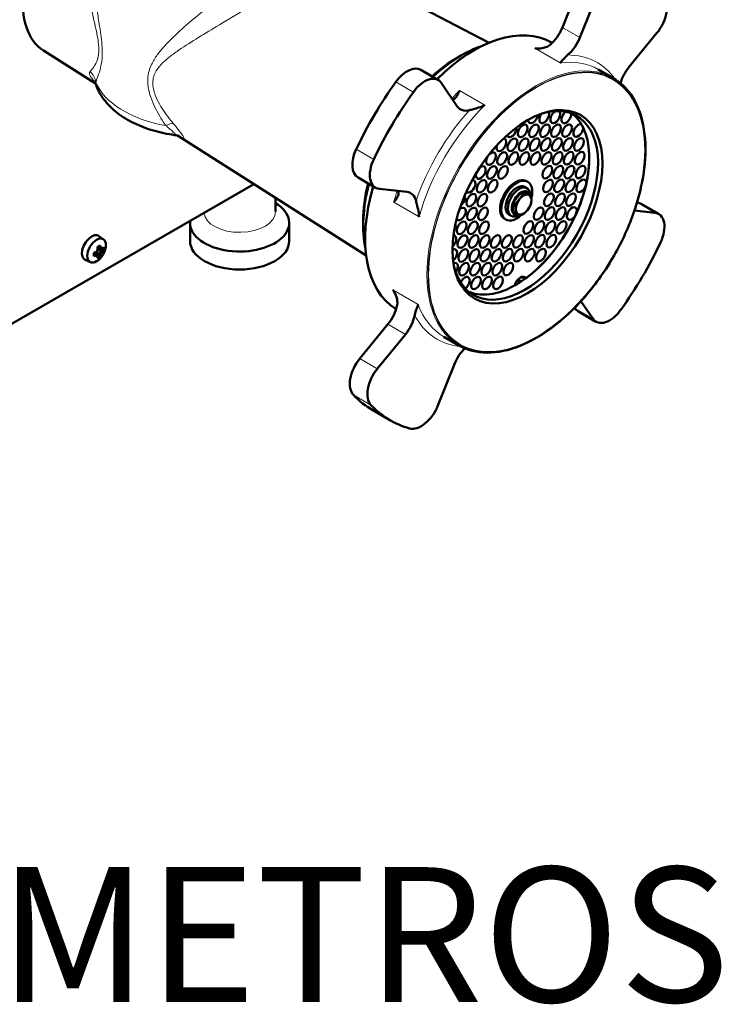
# Model space of a CAD drawing. Units: millimetres. Extents: x 690 to 3555, y 513 to 2573.
# Drawn here: x 2555 to 2810, y 693 to 1051 of the extents above; entities that cross this region are included whole.
import ezdxf

# ---------------------------------------------------------------- set-up
doc = ezdxf.new("R2010")
doc.units = ezdxf.units.MM
doc.header["$LTSCALE"] = 5
for name, color, linetype, lineweight in [('A1 contornos visíveis', 7, 'Continuous', 50), ('B1 arestas tangentes', 7, 'Continuous', 13), ('Códigos', 7, 'Continuous', 9)]:
    doc.layers.add(name, color=color, linetype=linetype, lineweight=lineweight)
doc.styles.get("Standard").update_dxf_attribs({"font": 'isocpeur.ttf'})

msp = doc.modelspace()

# ---------------------------------------------------------------- linework, layer by layer
at = {"layer": 'A1 contornos visíveis'}
for p, q in [((2659.17, 1077.18), (2725.7, 1042.47)), ((2752.29, 1048.06), (2758.26, 1063.07)), ((2764.62, 1059.4), (2758.66, 1044.38)), ((2776.44, 1033.57), (2786.62, 1046.02)), ((2748.33, 1042.57), (2748.6, 1042.41)), ((2564.05, 1039.65), (2582.94, 1027.63)), ((2714.32, 1037.14), (2715.74, 1037.96)), ((2700.95, 1032.63), (2707.32, 1028.95)), ((2765.3, 1032.77), (2770.75, 1029.63)), ((2714.18, 1019.38), (2708.49, 1027.84)), ((2612.62, 1008.76), (2681.1, 965.22)), ((2678.15, 993.53), (2684.52, 989.85)), ((2640.32, 991.15), (2498.83, 909.46)), ((2738.62, 990.15), (2739.47, 989.66)), ((2739.72, 992.05), (2739.29, 992.29)), ((2685.9, 989.41), (2695.92, 988.31)), ((2737.27, 988.02), (2734.46, 984.48)), ((2737.27, 988.02), (2737.94, 987.64)), ((2740.12, 987.82), (2737.27, 988.02)), ((2740.12, 987.82), (2740.78, 987.43)), ((2648.2, 981.17), (2648.2, 986.14)), ((2734.46, 984.48), (2735.13, 984.1)), ((2734.46, 984.48), (2734.49, 980.73)), ((2779.37, 984.46), (2779.51, 984.45)), ((2780.9, 984), (2787.26, 980.33)), ((2732.87, 980.19), (2733.72, 979.7)), ((2734.49, 980.73), (2735.16, 980.35)), ((2736.79, 980.1), (2736.6, 979.99)), ((2785.88, 980.77), (2778.45, 981.59)), ((2617.2, 970.56), (2617.2, 977.09)), ((2653.2, 970.56), (2653.2, 977.09)), ((2680.03, 977.74), (2680.03, 976.11)), ((2731.78, 978.3), (2731.36, 978.54)), ((2585.83, 971.09), (2584.18, 972.3)), ((2582.4, 966.22), (2583.15, 965.79)), ((2583.03, 966.46), (2584.15, 965.07)), ((2583.15, 966.51), (2584.31, 965.84)), ((2583.16, 965.79), (2583.69, 965.48)), ((2583.66, 965.09), (2583.27, 965.32)), ((2584.31, 967.8), (2583.56, 968.23)), ((2585.44, 967.29), (2583.67, 967.57)), ((2584.85, 966.77), (2583.69, 967.44)), ((2584.32, 967.79), (2584.31, 967.8)), ((2584.85, 967.49), (2584.32, 967.79)), ((2584.78, 967.93), (2585.17, 967.71)), ((2581.06, 962.83), (2579.19, 963.65)), ((2737.33, 955.84), (2736.15, 956.53)), ((2759.03, 948.67), (2763.29, 942.33)), ((2756.93, 946.01), (2756.75, 946.28)), ((2758.1, 944.9), (2764.46, 941.23)), ((2678.8, 927.83), (2688.97, 940.29)), ((2695.34, 936.61), (2685.16, 924.16)), ((2709.3, 935.78), (2714.75, 932.63)), ((2707.16, 910.78), (2713.12, 925.8)), ((2683.53, 909.09), (2689.89, 905.42))]:
    msp.add_line(p, q, dxfattribs=at)
for centre, major_axis, ratio, start_param, end_param in [((2583.86, 1072.86), (-19.34, -33.5), 0.57735, 4.468707, 6.25849), ((2783.16, 1051.15), (5, 8.66), 0.57735, 4.43739, 6.115309), ((2720.33, 994.07), (28, 48.5), 0.57735, 0, 1.13378), ((2746.22, 1048.73), (-5, -8.66), 0.57735, 1.016187, 1.819396), ((2752.58, 1045.05), (5, 8.66), 0.57735, 4.15778, 4.960989), ((2715.74, 996.72), (25.25, 43.73), 0.57735, 0.570305, 1.082261), ((2714.32, 997.54), (-24.25, -42), 0.57735, 3.926991, 4.201805), ((2695.95, 1023.97), (5, 8.66), 0.57735, 0, 1.40292), ((2779.9, 1028.44), (-5, -8.66), 0.57735, 4.43739, 5.103467), ((2702.32, 1020.29), (5, 8.66), 0.57735, 6.008187, 7.686105), ((2729.53, 988.76), (46, 79.67), 0.57735, 1.40292, 1.712274), ((2735.89, 985.09), (-46, -79.67), 0.57735, 4.544512, 4.853867), ((2738.72, 983.46), (18.75, 32.48), 0.57735, 2.594199, 6.830579), ((2720.35, 1026.94), (-5, -8.66), 0.57735, 6.008187, 6.811396), ((2735.54, 985.29), (-18.75, -32.48), 0.57735, 0.084955, 3.056638), ((2741.67, 1015.52), (-1.25, -2.17), 0.57735, 5.49446, 8.492002), ((2745.69, 1015.54), (1.25, 2.17), 0.57735, 1.333474, 5.968249), ((2749.71, 1015.56), (1.25, 2.17), 0.57735, 0.709404, 6.22863), ((2753.74, 1015.58), (-1.25, -2.17), 0.57735, 4.094825, 8.768984), ((2733.9, 1010.47), (-1.25, -2.17), 0.57735, 5.800585, 8.758106), ((2758.04, 1010.59), (-1.25, -2.17), 0.57735, 3.228461, 8.65103), ((2730.16, 1005.44), (1.25, 2.17), 0.57735, 2.00178, 6.596473), ((2683.15, 1002.19), (-5, -8.66), 0.57735, 4.853867, 6.283185), ((2735.32, 985.42), (18.9, 32.74), 0.57735, 5.208629, 5.493811), ((2689.52, 998.51), (-5, -8.66), 0.57735, 4.853867, 6.531785), ((2722.69, 995.38), (1.25, 2.17), 0.57735, 1.997722, 7.299434), ((2735.32, 985.42), (3.97, 6.87), 0.57735, 0, 3.141593), ((2720.33, 994.07), (-28, -48.5), 0.57735, 5.107646, 6.270023), ((2715.74, 996.72), (25.25, 43.73), 0.57735, 2.011948, 2.571287), ((2714.32, 997.54), (-24.25, -42), 0.57735, 5.173104, 5.497787), ((2718.95, 990.35), (1.25, 2.17), 0.57735, 2.933984, 6.699256), ((2735.75, 985.17), (3.97, 6.87), 0.57735, 5.148115, 10.539307), ((2735.75, 985.17), (-2.88, -4.98), 0.57735, 3.141593, 6.283185), ((2736.6, 984.68), (2.88, 4.98), 0.57735, 5.603831, 10.210176), ((2759.18, 990.54), (-1.25, -2.17), 0.57735, 2.279882, 8.107506), ((2735.32, 985.42), (18.9, 32.74), 0.57735, 4.895959, 5.178758), ((2692.31, 979.2), (5, 8.66), 0.57735, 5.728576, 6.531785), ((2715.21, 985.32), (-1.25, -2.17), 0.57735, 0.93324, 2.721417), ((2737.3, 984.27), (-2.38, -4.11), 0.57735, 2.798633, 6.885907), ((2738.22, 983.74), (2, 3.46), 0.57735, 0.271995, 1.319193), ((2738.22, 983.74), (2, 3.46), 0.57735, 5.507983, 6.55518), ((2635.2, 977.09), (18, 0), 0.57735, 3.070489, 7.046972), ((2715.49, 980.31), (1.25, 2.17), 0.57735, 2.846436, 7.378621), ((2738.22, 983.74), (-2, -3.46), 0.57735, 4.460785, 5.507983), ((2738.22, 983.74), (2, 3.46), 0.57735, 4.460785, 5.507983), ((2755.72, 980.5), (-1.25, -2.17), 0.57735, 1.963931, 7.798569), ((2775.9, 975.34), (5, 8.66), 0.57735, 0, 0.2486), ((2738.22, 983.74), (-2, -3.46), 0.57735, 5.507983, 6.55518), ((2738.22, 983.74), (-2, -3.46), 0.57735, 0.271995, 1.319193), ((2735.32, 985.42), (18.9, 32.74), 0.57735, 4.064711, 4.86654), ((2782.26, 971.67), (5, 8.66), 0.57735, 4.853867, 6.531785), ((2711.75, 975.28), (-1.25, -2.17), 0.57735, 1.679591, 2.520576), ((2581.53, 968.07), (-2.5, -4.33), 0.57735, 3.079689, 6.345089), ((2712.04, 970.27), (1.25, 2.17), 0.57735, 4.156685, 6.635448), ((2578.94, 968.14), (-7.8, -3.03), 0.211578, 2.107773, 2.29773), ((2578.55, 970.15), (4.12, -7.14), 0.57735, 0.931344, 1.04932), ((2578.8, 970.29), (-4.29, 7.42), 0.57735, 4.083964, 4.214016), ((2635.2, 970.56), (18, 0), 0.57735, 3.141593, 6.283185), ((2735.89, 985.09), (46, 79.67), 0.57735, 4.544512, 4.853867), ((2578.23, 970.62), (-8.57, 0), 0.57735, 2.069169, 2.199221), ((2578.23, 970.33), (8.24, 0), 0.57735, 5.23281, 5.351841), ((2580.17, 970.27), (1.28, -8.27), 0.211578, 0.843862, 1.03382), ((2578.23, 969.32), (8.57, 0), 0.57735, 5.210762, 5.340814), ((2578.23, 969.61), (-8.24, 0), 0.57735, 2.092272, 2.210249), ((2624.66, 1051.71), (-49.85, -86.34), 0.210372, 0.323095, 0.323225), ((2577.48, 970.4), (-4.24, -7.34), 0.816497, 1.525217, 1.616375), ((2577.67, 969.64), (4.29, -7.42), 0.57735, 0.942371, 1.072424), ((2577.67, 969.64), (4.29, -7.42), 0.57735, 0.498373, 0.628425), ((2578.94, 970.98), (6.85, -4.81), 0.788607, 5.836941, 6.026899), ((2577.92, 969.79), (-4.12, 7.14), 0.57735, 4.072937, 4.191968), ((2578.55, 970.15), (4.12, -7.14), 0.57735, 0.507963, 0.639452), ((2578.81, 969.63), (-4.09, -7.08), 0.816497, 1.505775, 1.635818), ((2578.8, 970.29), (-4.29, 7.42), 0.57735, 3.639965, 3.770018), ((2578.99, 969.53), (4.24, 7.34), 0.816497, 4.66681, 4.757968), ((2578.23, 969.61), (-8.24, 0), 0.57735, 2.50214, 2.63363), ((2531.81, 888.22), (49.85, 86.34), 0.210372, 5.95996, 5.960091), ((2578.23, 970.62), (-8.57, 0), 0.57735, 2.513168, 2.64322), ((2578.23, 969.32), (8.57, 0), 0.57735, 5.65476, 5.784813), ((2577.71, 968.85), (7.59, -3.53), 0.788607, 0.256286, 0.446244), ((2712.32, 965.26), (1.25, 2.17), 0.57735, 4.103487, 7.014022), ((2712.6, 960.25), (1.25, 2.17), 0.57735, 4.526386, 6.973301), ((2737.06, 954.84), (1.5, 2.6), 0.57735, 5.920305, 8.341987), ((2716.91, 955.25), (1.25, 2.17), 0.57735, 4.005286, 8.100477), ((2734.83, 985.7), (-19.25, -33.34), 0.57735, 0.798471, 0.926169), ((2732, 987.34), (-20.75, -35.94), 0.57735, 0.908587, 0.936057), ((2685.52, 945.42), (-5, -8.66), 0.57735, 1.295798, 2.099007), ((2691.88, 941.74), (5, 8.66), 0.57735, 4.43739, 5.2406), ((2763.1, 953.56), (-5, -8.66), 0.57735, 6.008187, 6.283185), ((2769.46, 949.89), (-5, -8.66), 0.57735, 6.008187, 7.686105), ((2719.2, 925.13), (-5, -8.66), 0.57735, 4.253393, 4.960989), ((2682.25, 922.7), (-5, -8.66), 0.57735, 4.43739, 6.115309), ((2688.62, 919.03), (-5, -8.66), 0.57735, 4.43739, 6.115309), ((2729.53, 988.76), (-46, -79.67), 0.57735, 6.115309, 6.283185), ((2735.89, 985.09), (-46, -79.67), 0.57735, 6.115309, 6.424663), ((2701.08, 911.45), (-5, -8.66), 0.57735, 0.141478, 1.819396)]:
    msp.add_ellipse(centre, major_axis=major_axis, ratio=ratio, start_param=start_param, end_param=end_param, dxfattribs=at)
for centre, major_axis in [((2739.61, 982.94), (19.23, 33.31)), ((2737.93, 1010.49), (-1.25, -2.17)), ((2741.95, 1010.51), (-1.25, -2.17)), ((2745.97, 1010.53), (-1.25, -2.17)), ((2750, 1010.55), (-1.25, -2.17)), ((2754.02, 1010.57), (-1.25, -2.17)), ((2734.19, 1005.46), (1.25, 2.17)), ((2738.21, 1005.48), (-1.25, -2.17)), ((2742.23, 1005.5), (-1.25, -2.17)), ((2746.26, 1005.52), (-1.25, -2.17)), ((2750.28, 1005.54), (-1.25, -2.17)), ((2754.3, 1005.56), (-1.25, -2.17)), ((2758.33, 1005.58), (-1.25, -2.17)), ((2726.43, 1000.41), (1.25, 2.17)), ((2730.45, 1000.43), (1.25, 2.17)), ((2734.47, 1000.45), (1.25, 2.17)), ((2738.5, 1000.47), (-1.25, -2.17)), ((2742.52, 1000.49), (-1.25, -2.17)), ((2746.54, 1000.51), (-1.25, -2.17)), ((2750.56, 1000.53), (-1.25, -2.17)), ((2754.59, 1000.55), (-1.25, -2.17)), ((2758.61, 1000.57), (-1.25, -2.17)), ((2726.71, 995.4), (1.25, 2.17)), ((2730.73, 995.42), (1.25, 2.17)), ((2746.83, 995.5), (-1.25, -2.17)), ((2750.85, 995.52), (-1.25, -2.17)), ((2754.87, 995.54), (-1.25, -2.17)), ((2758.9, 995.55), (-1.25, -2.17)), ((2722.97, 990.37), (1.25, 2.17)), ((2726.99, 990.39), (1.25, 2.17)), ((2747.11, 990.49), (-1.25, -2.17)), ((2751.13, 990.51), (-1.25, -2.17)), ((2755.16, 990.53), (-1.25, -2.17)), ((2719.23, 985.34), (1.25, 2.17)), ((2723.25, 985.36), (1.25, 2.17)), ((2747.39, 985.48), (-1.25, -2.17)), ((2751.42, 985.5), (-1.25, -2.17)), ((2755.44, 985.51), (-1.25, -2.17)), ((2719.51, 980.33), (1.25, 2.17)), ((2723.54, 980.35), (1.25, 2.17)), ((2743.65, 980.44), (-1.25, -2.17)), ((2747.68, 980.46), (-1.25, -2.17)), ((2751.7, 980.48), (-1.25, -2.17)), ((2715.78, 975.3), (1.25, 2.17)), ((2719.8, 975.32), (1.25, 2.17)), ((2723.82, 975.34), (1.25, 2.17)), ((2739.92, 975.41), (-1.25, -2.17)), ((2743.94, 975.43), (-1.25, -2.17)), ((2747.96, 975.45), (-1.25, -2.17)), ((2751.98, 975.47), (-1.25, -2.17)), ((2716.06, 970.29), (1.25, 2.17)), ((2720.08, 970.31), (1.25, 2.17)), ((2724.11, 970.32), (1.25, 2.17)), ((2728.13, 970.34), (1.25, 2.17)), ((2732.15, 970.36), (1.25, 2.17)), ((2736.18, 970.38), (-1.25, -2.17)), ((2740.2, 970.4), (-1.25, -2.17)), ((2744.22, 970.42), (-1.25, -2.17)), ((2748.25, 970.44), (-1.25, -2.17)), ((2583.3, 967.05), (-2.39, -4.14)), ((2716.34, 965.28), (1.25, 2.17)), ((2720.37, 965.29), (1.25, 2.17)), ((2724.39, 965.31), (1.25, 2.17)), ((2728.41, 965.33), (1.25, 2.17)), ((2732.44, 965.35), (1.25, 2.17)), ((2736.46, 965.37), (-1.25, -2.17)), ((2740.48, 965.39), (-1.25, -2.17)), ((2744.51, 965.41), (-1.25, -2.17)), ((2716.63, 960.26), (1.25, 2.17)), ((2720.65, 960.28), (1.25, 2.17)), ((2724.67, 960.3), (1.25, 2.17)), ((2728.7, 960.32), (1.25, 2.17)), ((2732.72, 960.34), (1.25, 2.17)), ((2720.93, 955.27), (1.25, 2.17)), ((2724.96, 955.29), (1.25, 2.17)), ((2728.98, 955.31), (1.25, 2.17))]:
    msp.add_ellipse(centre, major_axis=major_axis, ratio=0.57735, dxfattribs=at)
for points, knots in [([(2742.27, 1040.46), (2742.28, 1040.46), (2742.28, 1040.46), (2742.98, 1040.38), (2743.69, 1040.37), (2745.05, 1040.5), (2745.71, 1040.64), (2746.93, 1041.09), (2747.44, 1041.38), (2747.84, 1041.71)], [-0.0014009, -0.0014009, -0.0014009, -0.0014009, 0, 0, 0.2298445, 0.2298445, 0.4428029, 0.4428029, 0.656962, 0.656962, 0.656962, 0.656962]), ([(2754.2, 1038.04), (2753.98, 1037.85), (2753.77, 1037.65), (2753.13, 1037.02), (2752.75, 1036.57), (2752.04, 1035.74), (2751.74, 1035.4), (2751.47, 1035.15), (2751.47, 1035.15), (2751.47, 1035.15)], [1.9070818, 1.9070818, 1.9070818, 1.9070818, 2.039094, 2.039094, 2.315889, 2.315889, 2.5985363, 2.5985363, 2.5999416, 2.5999416, 2.5999416, 2.5999416]), ([(2714.75, 932.63), (2717.74, 930.91), (2721.2, 930.01), (2728.73, 929.96), (2732.81, 930.81), (2741.18, 934.18), (2745.47, 936.71), (2753.81, 943.19), (2757.85, 947.13), (2765.3, 956.04), (2768.7, 961.01), (2774.51, 971.44), (2776.92, 976.91), (2780.5, 987.82), (2781.67, 993.25), (2782.66, 1003.53), (2782.47, 1008.37), (2780.75, 1016.98), (2779.22, 1020.74), (2775.34, 1026.23), (2773.21, 1028.21), (2770.75, 1029.63)], [0.013199, 0.013199, 0.013199, 0.013199, 0.329816, 0.329816, 0.648843, 0.648843, 0.969621, 0.969621, 1.290493, 1.290493, 1.611211, 1.611211, 1.931874, 1.931874, 2.252614, 2.252614, 2.573508, 2.573508, 2.894162, 2.894162, 3.154792, 3.154792, 3.154792, 3.154792]), ([(2582.52, 1028.69), (2582.52, 1028.69), (2582.53, 1028.68), (2582.56, 1028.62), (2582.63, 1028.52), (2582.75, 1028.23), (2582.79, 1028.11), (2582.84, 1027.97)], [2.324381, 2.324381, 2.324381, 2.324381, 2.3819583, 2.3819583, 2.5316579, 2.5316579, 2.6090279, 2.6090279, 2.6090279, 2.6090279]), ([(2582.84, 1027.97), (2583.5, 1025.77), (2584.59, 1023.73), (2587.32, 1020.07), (2588.97, 1018.44), (2592.67, 1015.58), (2594.72, 1014.33), (2599.13, 1012.2), (2601.48, 1011.31), (2606.42, 1009.88), (2608.99, 1009.34), (2611.61, 1008.99)], [2.530269, 2.530269, 2.530269, 2.530269, 2.763229, 2.763229, 2.996189, 2.996189, 3.229149, 3.229149, 3.462109, 3.462109, 3.695069, 3.695069, 3.695069, 3.695069]), ([(2712.55, 1021.8), (2712.64, 1021.85), (2712.73, 1021.89), (2713.25, 1022.2), (2713.64, 1022.6), (2714.35, 1023.69), (2714.65, 1024.35), (2714.93, 1025.08), (2714.93, 1025.08), (2714.93, 1025.09)], [1.9822927, 1.9822927, 1.9822927, 1.9822927, 2.039094, 2.039094, 2.315889, 2.315889, 2.5985363, 2.5985363, 2.5999416, 2.5999416, 2.5999416, 2.5999416]), ([(2724.12, 1019.78), (2724.12, 1019.78), (2724.11, 1019.77), (2723.41, 1019.46), (2722.7, 1019.19), (2721.33, 1018.73), (2720.68, 1018.55), (2719.45, 1018.23), (2718.94, 1018.11), (2718.56, 1018)], [-0.0014009, -0.0014009, -0.0014009, -0.0014009, 0, 0, 0.2298445, 0.2298445, 0.4428029, 0.4428029, 0.656962, 0.656962, 0.656962, 0.656962]), ([(2611.61, 1008.99), (2612.04, 1008.93), (2612.32, 1008.85), (2612.71, 1008.74), (2612.83, 1008.69), (2613.01, 1008.62), (2613.07, 1008.6), (2613.15, 1008.56), (2613.16, 1008.56), (2613.16, 1008.56)], [1.4204843, 1.4204843, 1.4204843, 1.4204843, 1.4785041, 1.4785041, 1.5305965, 1.5305965, 1.583848, 1.583848, 1.6397751, 1.6397751, 1.6397751, 1.6397751]), ([(2760.94, 991.41), (2760.94, 991.4), (2760.94, 991.39), (2760.9, 991.25), (2760.86, 991.09), (2760.79, 990.77), (2760.75, 990.6), (2760.71, 990.41), (2760.71, 990.4), (2760.7, 990.39)], [1.2982964, 1.2982964, 1.2982964, 1.2982964, 1.3011158, 1.3011158, 1.3551154, 1.3551154, 1.4091151, 1.4091151, 1.4119344, 1.4119344, 1.4119344, 1.4119344]), ([(2691.13, 984.58), (2691.14, 984.59), (2691.14, 984.59), (2691.55, 985.08), (2691.92, 985.57), (2692.48, 986.51), (2692.69, 986.96), (2692.91, 987.86), (2692.92, 988.27), (2692.84, 988.64)], [-0.0014009, -0.0014009, -0.0014009, -0.0014009, 0, 0, 0.2298445, 0.2298445, 0.4428029, 0.4428029, 0.6438315, 0.6438315, 0.6438315, 0.6438315]), ([(2699.19, 985.04), (2699.24, 984.82), (2699.31, 984.57), (2699.54, 983.66), (2699.74, 982.91), (2700.1, 981.16), (2700.25, 980.23), (2700.32, 979.29), (2700.32, 979.28), (2700.33, 979.28)], [1.9070818, 1.9070818, 1.9070818, 1.9070818, 2.039094, 2.039094, 2.315889, 2.315889, 2.5985363, 2.5985363, 2.5999416, 2.5999416, 2.5999416, 2.5999416]), ([(2757.36, 980.66), (2757.35, 980.66), (2757.35, 980.65), (2757.27, 980.5), (2757.2, 980.34), (2757.05, 980.01), (2756.98, 979.85), (2756.91, 979.67), (2756.9, 979.67), (2756.9, 979.66)], [1.2991733, 1.2991733, 1.2991733, 1.2991733, 1.3011146, 1.3011146, 1.3551144, 1.3551144, 1.4091141, 1.4091141, 1.4110555, 1.4110555, 1.4110555, 1.4110555]), ([(2692.36, 947.29), (2692.41, 947.57), (2692.44, 947.88), (2692.43, 948.91), (2692.28, 949.69), (2691.69, 951.31), (2691.27, 952.09), (2690.78, 952.79), (2690.77, 952.8), (2690.77, 952.8)], [1.9070818, 1.9070818, 1.9070818, 1.9070818, 2.039094, 2.039094, 2.315889, 2.315889, 2.5985363, 2.5985363, 2.5999416, 2.5999416, 2.5999416, 2.5999416]), ([(2699.96, 947.49), (2699.96, 947.49), (2699.96, 947.49), (2699.89, 947.19), (2699.76, 946.84), (2699.47, 946.05), (2699.31, 945.62), (2698.97, 944.63), (2698.82, 944.12), (2698.72, 943.61)], [-0.0014009, -0.0014009, -0.0014009, -0.0014009, 0, 0, 0.2298445, 0.2298445, 0.4428029, 0.4428029, 0.656962, 0.656962, 0.656962, 0.656962])]:
    msp.add_open_spline(points, degree=3, knots=knots, dxfattribs=at)
for points, weights in [([(2736.78, 985.72), (2737.44, 986.55), (2737.94, 987.64)], [1, 1.0379548493, 1]), ([(2737.94, 987.64), (2738.95, 987.44), (2739.61, 987.39)], [1, 1.0379548493, 1]), ([(2739.61, 987.39), (2740.27, 987.34), (2740.78, 987.43)], [1, 1.0379548493, 1]), ([(2740.78, 987.43), (2741.04, 986.28), (2741.05, 985.41)], [1, 1.0379548493, 1]), ([(2735.13, 984.1), (2736.13, 984.9), (2736.78, 985.72)], [1, 1.0379548493, 1]), ([(2735.39, 982.08), (2735.39, 982.95), (2735.13, 984.1)], [1, 1.0379548493, 1]), ([(2740.82, 983.68), (2740.31, 982.58), (2739.66, 981.76)], [1, 1.0379548493, 1]), ([(2741.05, 985.41), (2741.06, 984.54), (2740.82, 983.68)], [1, 1.0379548493, 1]), ([(2735.16, 980.35), (2735.4, 981.21), (2735.39, 982.08)], [1, 1.0379548493, 1]), ([(2736.83, 980.1), (2736.17, 980.14), (2735.16, 980.35)], [1, 1.0379548493, 1]), ([(2738, 980.14), (2737.49, 980.05), (2736.83, 980.1)], [1, 1.0379548493, 1]), ([(2739.66, 981.76), (2739.01, 980.94), (2738, 980.14)], [1, 1.0379548493, 1]), ([(2583.16, 965.79), (2583.16, 965.79), (2583.15, 965.79)], [0.966831344689, 0.966821054824, 0.966810769189]), ([(2583.69, 967.43), (2583.69, 967.43), (2583.69, 967.44)], [0.966831344689, 0.966821054824, 0.966810769189]), ([(2584.61, 964.95), (2584.38, 965.01), (2584.15, 965.07)], [1, 1.00020179627, 1]), ([(2584.32, 965.84), (2584.32, 965.84), (2584.31, 965.84)], [0.966831344689, 0.966821054824, 0.966810769189]), ([(2585.44, 967.29), (2585.6, 967.13), (2585.76, 966.95)], [1, 1.00020179628, 1])]:
    msp.add_rational_spline(points, weights, degree=2, dxfattribs=at)
for points in [[(2583.27, 966.61), (2583.24, 966.58), (2583.2, 966.54), (2583.16, 966.51)], [(2583.27, 965.32), (2583.24, 965.47), (2583.2, 965.63), (2583.16, 965.79)], [(2583.66, 967.28), (2583.67, 967.33), (2583.68, 967.38), (2583.69, 967.43)], [(2583.66, 965.09), (2583.67, 965.22), (2583.68, 965.35), (2583.69, 965.48)], [(2584.78, 967.93), (2584.63, 967.88), (2584.47, 967.84), (2584.32, 967.79)], [(2584.78, 965.74), (2584.63, 965.77), (2584.47, 965.81), (2584.32, 965.84)], [(2585.17, 967.71), (2585.06, 967.63), (2584.96, 967.56), (2584.85, 967.49)], [(2585.17, 966.41), (2585.06, 966.53), (2584.96, 966.64), (2584.85, 966.76)], [(2738.99, 956.96), (2738.9, 956.92), (2738.78, 956.86), (2738.65, 956.78)]]:
    msp.add_open_spline(points, degree=3, dxfattribs=at)
at = {"layer": 'B1 arestas tangentes'}
for p, q in [((2758.66, 1044.38), (2752.29, 1048.06)), ((2751.47, 1035.15), (2742.27, 1040.46)), ((2691.86, 1028.26), (2698.22, 1024.59)), ((2714.93, 1025.09), (2724.12, 1019.78)), ((2683.86, 1000.15), (2677.5, 1003.82)), ((2700.33, 979.28), (2691.13, 984.58)), ((2779.51, 984.45), (2785.88, 980.77)), ((2737.19, 957.36), (2738.45, 956.64)), ((2690.77, 952.8), (2699.96, 947.49)), ((2763.29, 942.33), (2756.93, 946.01)), ((2688.97, 940.29), (2695.34, 936.61)), ((2685.16, 924.16), (2678.8, 927.83)), ((2676.49, 914.65), (2682.85, 910.97))]:
    msp.add_line(p, q, dxfattribs=at)
for centre, major_axis, ratio, start_param, end_param in [((2728.11, 989.58), (28, 48.5), 0.57735, 0.321867, 0.419626), ((2742.75, 981.13), (28, 48.5), 0.57735, 0, 3.141593), ((2735.89, 985.09), (29, 50.23), 0.57735, 6.018583, 6.605797), ((2737.3, 984.27), (28, 48.5), 0.57735, 0, 0.419626), ((2576.2, 1027.3), (6.16, -3.33), 0.953235, 0.650803, 1.293377), ((2619.57, 1033.06), (-37.5, 0), 0.57735, 0.226172, 1.269213), ((2728.11, 989.58), (-28, -48.5), 0.57735, 4.266364, 4.339788), ((2737.3, 984.27), (28, 48.5), 0.57735, 1.124771, 1.990423), ((2735.89, 985.09), (-29, -50.23), 0.57735, 4.363378, 5.035001), ((2606.35, 1008.53), (5.45, 4.39), 0.297862, 0.320421, 0.9557), ((2728.11, 989.58), (-28, -48.5), 0.57735, 5.051477, 5.132015), ((2635.2, 981.17), (13, 0), 0.57735, 3.204122, 6.283185), ((2728.11, 989.58), (-28, -48.5), 0.57735, 5.83716, 5.939002), ((2737.3, 984.27), (-28, -48.5), 0.57735, 5.83716, 6.283185), ((2735.89, 985.09), (-29, -50.23), 0.57735, 5.934174, 6.547787)]:
    msp.add_ellipse(centre, major_axis=major_axis, ratio=ratio, start_param=start_param, end_param=end_param, dxfattribs=at)
for centre, major_axis in [((2742.96, 981.01), (27.85, 48.24)), ((2742.96, 981.01), (27.78, 48.12)), ((2742.95, 981.01), (-27.72, -48.01))]:
    msp.add_ellipse(centre, major_axis=major_axis, ratio=0.57735, dxfattribs=at)
for points, knots in [([(2580.95, 1086.56), (2580.43, 1085), (2580.02, 1083.37), (2579.39, 1079.84), (2579.19, 1077.93), (2578.96, 1073.01), (2579.08, 1069.96), (2579.57, 1065.13), (2579.81, 1063.36), (2580.49, 1059.22), (2580.97, 1056.84), (2581.86, 1052.74), (2582.27, 1051.02), (2583.18, 1046.96), (2583.69, 1044.61), (2584.02, 1041.77), (2584.07, 1041.09), (2584.13, 1038.86), (2583.94, 1037.53), (2583.28, 1035.37), (2582.83, 1034.53), (2581.92, 1033.15), (2581.46, 1032.6), (2581.01, 1032.11), (2580.98, 1032.07), (2580.94, 1032.03)], [-50.755562, -50.755562, -50.755562, -50.755562, -50.124033, -50.124033, -49.422403, -49.422403, -48.356018, -48.356018, -47.745893, -47.745893, -46.929516, -46.929516, -46.336206, -46.336206, -45.517299, -45.517299, -45.249376, -45.249376, -44.584715, -44.584715, -43.894112, -43.894112, -43.20351, -43.20351, -43.144917, -43.144917, -43.144917, -43.144917]), ([(2657.07, 1081.44), (2657.07, 1081.23), (2656.95, 1080.99), (2656.22, 1080.07), (2655.22, 1079.2), (2652.32, 1076.94), (2650.53, 1075.62), (2646.23, 1072.47), (2643.73, 1070.64), (2638.91, 1067.1), (2636.66, 1065.42), (2630.73, 1060.95), (2627.04, 1058.11), (2621.14, 1053.36), (2618.83, 1051.45), (2614.43, 1047.64), (2612.33, 1045.74), (2609.41, 1042.84), (2608.47, 1041.85), (2606.66, 1039.79), (2605.8, 1038.73), (2604.24, 1036.49), (2603.55, 1035.32), (2602.32, 1032.46), (2601.88, 1030.69), (2601.86, 1027.09), (2602.16, 1025.34), (2603.05, 1022.36), (2603.53, 1021.12), (2605.09, 1017.7), (2606.31, 1015.58), (2607.9, 1013.17), (2608.16, 1012.77), (2608.43, 1012.39)], [63.744585, 63.744585, 63.744585, 63.744585, 64.421986, 64.421986, 65.77534, 65.77534, 66.964104, 66.964104, 68.165481, 68.165481, 69.137206, 69.137206, 70.714891, 70.714891, 71.792703, 71.792703, 72.87051, 72.87051, 73.419941, 73.419941, 73.986768, 73.986768, 74.553595, 74.553595, 75.264105, 75.264105, 75.876308, 75.876308, 76.323273, 76.323273, 77.140568, 77.140568, 77.300798, 77.300798, 77.300798, 77.300798]), ([(2611.12, 1013.2), (2610.81, 1013.56), (2610.52, 1013.92), (2608.73, 1016.15), (2607.35, 1018.1), (2605.58, 1021.21), (2605.03, 1022.32), (2604.02, 1024.98), (2603.67, 1026.52), (2603.7, 1029.58), (2604.19, 1031.04), (2605.6, 1033.34), (2606.39, 1034.26), (2608.15, 1036), (2609.12, 1036.82), (2611.16, 1038.4), (2612.22, 1039.16), (2615.49, 1041.39), (2617.82, 1042.87), (2622.68, 1045.87), (2625.23, 1047.4), (2631.66, 1051.26), (2635.65, 1053.65), (2641.96, 1057.57), (2644.34, 1059.07), (2649.36, 1062.36), (2651.93, 1064.13), (2656.23, 1067.34), (2657.96, 1068.79), (2660.62, 1071.47), (2661.42, 1072.65), (2661.78, 1074.15), (2661.75, 1074.62), (2661.3, 1075.75), (2660.63, 1076.35), (2659.46, 1077.02), (2659.32, 1077.1), (2659.17, 1077.18)], [-77.300798, -77.300798, -77.300798, -77.300798, -77.140568, -77.140568, -76.323273, -76.323273, -75.876308, -75.876308, -75.264105, -75.264105, -74.553595, -74.553595, -73.986768, -73.986768, -73.419941, -73.419941, -72.87051, -72.87051, -71.792703, -71.792703, -70.714891, -70.714891, -69.137206, -69.137206, -68.165481, -68.165481, -66.964104, -66.964104, -65.77534, -65.77534, -64.421986, -64.421986, -63.710495, -63.710495, -62.532308, -62.532308, -62.375671, -62.375671, -62.375671, -62.375671]), ([(2583.03, 1028.2), (2583.05, 1028.27), (2583.07, 1028.33), (2583.38, 1029.15), (2583.72, 1030.01), (2584.39, 1032.02), (2584.73, 1033.18), (2585.24, 1035.95), (2585.39, 1037.58), (2585.34, 1040.17), (2585.3, 1040.95), (2585.04, 1044.18), (2584.65, 1046.75), (2583.97, 1051.16), (2583.67, 1053.01), (2583.04, 1057.4), (2582.71, 1059.93), (2582.31, 1064.32), (2582.18, 1066.19), (2582.09, 1068.99), (2582.07, 1069.92), (2582.07, 1070.85)], [43.144917, 43.144917, 43.144917, 43.144917, 43.20351, 43.20351, 43.894112, 43.894112, 44.584715, 44.584715, 45.249376, 45.249376, 45.517299, 45.517299, 46.336206, 46.336206, 46.929516, 46.929516, 47.745893, 47.745893, 48.356018, 48.356018, 48.664136, 48.664136, 48.664136, 48.664136]), ([(2580.94, 1032.03), (2580.73, 1031.8), (2580.63, 1031.5), (2580.76, 1030.59), (2581.15, 1029.91), (2581.98, 1029.03), (2582.04, 1028.96), (2582.11, 1028.9)], [-3.0177611, -3.0177611, -3.0177611, -3.0177611, -2.6589847, -2.6589847, -2.130513, -2.130513, -2.0871189, -2.0871189, -2.0871189, -2.0871189]), ([(2582.84, 1027.97), (2582.83, 1027.99), (2582.83, 1028), (2582.81, 1028.13), (2582.88, 1028.19), (2583.03, 1028.2)], [2.6090279, 2.6090279, 2.6090279, 2.6090279, 2.6589847, 2.6589847, 3.0177611, 3.0177611, 3.0177611, 3.0177611]), ([(2608.43, 1012.39), (2608.85, 1012.05), (2609.25, 1011.72), (2610.21, 1010.9), (2610.73, 1010.44), (2611.58, 1009.63), (2611.88, 1009.3), (2611.97, 1009), (2611.86, 1008.95), (2611.61, 1008.99)], [0, 0, 0, 0, 0.24939, 0.24939, 0.648415, 0.648415, 1.092651, 1.092651, 1.420484, 1.420484, 1.420484, 1.420484]), ([(2614.85, 1008.35), (2614.69, 1008.62), (2614.45, 1008.97), (2613.71, 1009.99), (2613.12, 1010.75), (2612.04, 1012.1), (2611.59, 1012.65), (2611.12, 1013.2)], [-0.9035274, -0.9035274, -0.9035274, -0.9035274, -0.648415, -0.648415, -0.2493904, -0.2493904, 0, 0, 0, 0]), ([(2612.9, 1008.67), (2613.54, 1008.28), (2614.1, 1007.97), (2614.61, 1007.74), (2614.72, 1007.7), (2614.81, 1007.67)], [-1.9019486, -1.9019486, -1.9019486, -1.9019486, -1.5295335, -1.5295335, -1.4027925, -1.4027925, -1.4027925, -1.4027925]), ([(2614.81, 1007.67), (2615.03, 1007.62), (2615.12, 1007.68), (2615.04, 1007.99), (2614.97, 1008.15), (2614.85, 1008.35)], [-1.4027925, -1.4027925, -1.4027925, -1.4027925, -1.0926514, -1.0926514, -0.9035274, -0.9035274, -0.9035274, -0.9035274])]:
    msp.add_open_spline(points, degree=3, knots=knots, dxfattribs=at)
msp.add_open_spline([(2582.11, 1028.9), (2582.29, 1028.71), (2582.49, 1028.52), (2582.71, 1028.33)], degree=3, dxfattribs=at)

# ---------------------------------------------------------------- texts
at = {"layer": 'Códigos', "color": 7, "insert": (1683.61, 679.06), "char_height": 48.9134, "width": 1146.3931, "attachment_point": 7}
msp.add_mtext('ESCALA 1:1\\PTODAS AS MEDIDAS EM MILÍMETROS', dxfattribs=at)

doc.saveas('drawing.dxf')
